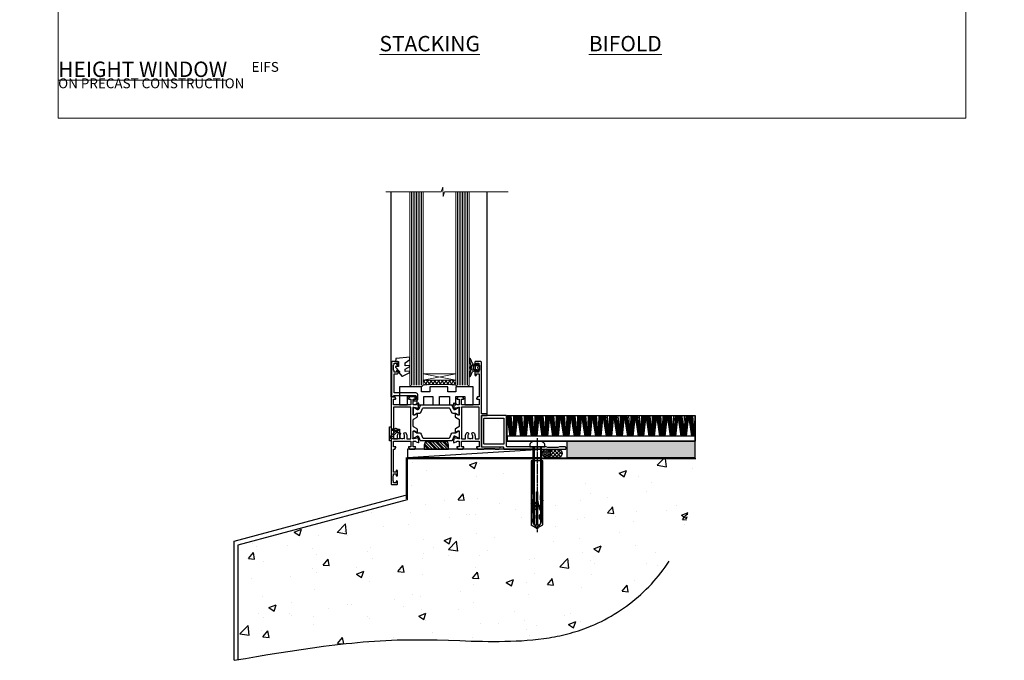
# Model space of a CAD drawing. Units: millimetres. Extents: x 0 to 537971, y -1112 to 730.
# Drawn here: x 5977 to 6577, y -330 to 60 of the extents above; entities that cross this region are included whole.
import ezdxf

# ---------------------------------------------------------------- set-up
doc = ezdxf.new("R2010")
doc.units = ezdxf.units.MM
for name, pattern in [('CENTER', [2, 1.25, -0.25, 0.25, -0.25]), ('CENTERLINE', [2, 1.25, -0.25, 0.25, -0.25]), ('Dashed', [564.444447, 282.222223, -282.222223]), ('HIDDEN', [0.375, 0.25, -0.125])]:
    doc.linetypes.add(name, pattern=pattern)
doc.layers.add('Aluminium Systems Ltd Joinery Detail', color=7, linetype='Continuous')
doc.layers.add('No Print', color=7, linetype='Continuous', plot=False)
doc.styles.add('ASL TXT 50', font='romans.shx', dxfattribs={"height": 100})

# ---------------------------------------------------------------- blocks, each defined once
blk = doc.blocks.new('EIFS on Precast Wall Cladding Title')
at = {"layer": 'Aluminium Systems Ltd Joinery Detail', "lineweight": 5, "insert": (-259.17, 6.46), "char_height": 9.375, "width": 553.0825, "attachment_point": 1, "style": 'ASL TXT 50'}
blk.add_mtext('\\pi204.57;{\\fArial|b0|i0|c0|p34;\\H0.64x;EIFS ON PRECAST CONSTRUCTION}', dxfattribs=at)
blk = doc.blocks.new('Page Layout')
at = {"layer": 'Aluminium Systems Ltd Joinery Detail', "color": 8, "lineweight": 5}
blk.add_lwpolyline([(0, 730.13), (0, 0), (553.08, 0), (553.08, 730.13)], close=True, dxfattribs=at)
blk = doc.blocks.new('Title TL55 Masonry Stacking Window')
at = {"layer": 'Aluminium Systems Ltd Joinery Detail', "lineweight": 5, "insert": (0, 50.03), "char_height": 9.375, "width": 553.0825, "attachment_point": 1, "style": 'ASL TXT 50'}
blk.add_mtext('\\pi212.88;{\\fArial|b0|i0|c0|p34;\\LSTACKING WINDOW}', dxfattribs=at)
blk = doc.blocks.new('Title TL55 Masonry Bifold Bottom Rolling Window')
at = {"layer": 'Aluminium Systems Ltd Joinery Detail', "lineweight": 5, "insert": (0, 50.03), "char_height": 9.375, "width": 553.0825, "attachment_point": 1, "style": 'ASL TXT 50'}
blk.add_mtext('\\pi162.49;{\\fArial|b0|i0|c0|p34;\\LBIFOLD BOTTOM ROLLING WINDOW}', dxfattribs=at)
blk = doc.blocks.new('Title TL55 Masonry Full Height Window')
at = {"layer": 'Aluminium Systems Ltd Joinery Detail', "lineweight": 5, "insert": (0, 50.03), "char_height": 9.375, "width": 553.0825, "attachment_point": 1, "style": 'ASL TXT 50'}
blk.add_mtext('\\pi204.03;{\\fArial|b0|i0|c0|p34;\\LFULL HEIGHT WINDOW}', dxfattribs=at)
blk = doc.blocks.new('F152-20481')
for points in [[(15.9, 1.4, -0.414214), (15.4, 1.9), (15.4, 20, 0.414214), (14.9, 20.5), (0.5, 20.5, 0.414214), (0, 20), (0, 2, 0.414214), (0.5, 1.5), (13.1, 1.5, -0.414214), (13.6, 1), (13.6, 0.5, 0.414214), (14.1, 0), (51.1, 0, 0.414214), (51.6, 0.5), (51.6, 0.9, 0.414214), (51.1, 1.4), (47.6, 1.4), (46.6, 1), (40.6, 1), (39.6, 1.4)], [(13.3, 19, -0.414214), (13.8, 18.5), (13.8, 3.5, -0.414214), (13.3, 3), (2, 3, -0.414214), (1.5, 3.5), (1.5, 18.5, -0.414214), (2, 19)]]:
    blk.add_lwpolyline(points, format="xyb", close=True)
blk = doc.blocks.new('8x65 rawplug')
for p, q in [((-1.91, 0), (-1.91, -46.79)), ((1.91, 0), (1.91, -46.79))]:
    blk.add_line(p, q)
at = {"linetype": 'CENTERLINE'}
blk.add_line((0, 5.3), (0, -52.1), dxfattribs=at)
blk.add_lwpolyline([(4.55, 0), (4.55, 1.42, 0.269448), (3.79, 2.72, 0.057509), (2.62, 3.22, 0.072181), (2.06, 3.3), (-2.06, 3.3, 0.072181), (-2.62, 3.22, 0.057509), (-3.79, 2.72, 0.269448), (-4.55, 1.42), (-4.55, 0)], format="xyb", close=True)
blk.add_lwpolyline([(2.41, 0), (2.41, -45.92), (0, -50.1), (-2.41, -45.92), (-2.41, 0)])
at = {"color": 4, "linetype": 'Dashed', "elevation": 1}
blk.add_lwpolyline([(-3.74, -8.48), (-3.74, -47.5), (-0.17, -49.43), (3.4, -47.5), (3.4, -8.48)], close=True, dxfattribs=at)
for points in [[(-3.24, -8.48), (-3.24, -28.11), (-2.34, -29.32, -0.162386), (-2.24, -29.62), (-2.24, -32.22, -0.414214), (-2.74, -32.72), (-2.81, -32.72), (-2.81, -34.69, 0.236093), (-2.61, -35.09), (-1.96, -35.58, -0.236093), (-1.76, -35.98), (-1.76, -37.9, -0.618001), (-2.56, -38.3), (-2.81, -38.11), (-2.81, -40.33, 0.236093), (-2.61, -40.73), (-1.96, -41.22, -0.236093), (-1.76, -41.62), (-1.76, -43.54, -0.618001), (-2.56, -43.94), (-2.81, -43.75), (-2.81, -45.57, 0.472976), (-0.42, -47.53), (-0.42, -27.34), (0.08, -27.34), (0.08, -47.53, 0.472976), (2.47, -45.57), (2.47, -43.75), (2.21, -43.94, -0.618001), (1.41, -43.54), (1.41, -41.62, -0.236093), (1.61, -41.22), (2.27, -40.73, 0.236093), (2.47, -40.33), (2.47, -38.11), (2.21, -38.3, -0.618001), (1.41, -37.9), (1.41, -35.98, -0.236093), (1.61, -35.58), (2.27, -35.09, 0.236093), (2.47, -34.69), (2.47, -32.72), (2.39, -32.72, -0.414214), (1.89, -32.22), (1.89, -29.62, -0.162386), (1.99, -29.32), (2.9, -28.11), (2.9, -8.48)], [(-2.27, -38.4), (-2.67, -35.56), (-3.21, -32.25, 1), (-3.7, -32.33), (-3.17, -35.63), (-2.81, -38.11)], [(1.92, -38.4), (2.33, -35.56), (2.86, -32.25, -1), (3.36, -32.33), (2.82, -35.63), (2.47, -38.11)]]:
    blk.add_lwpolyline(points, format="xyb", dxfattribs=at)
blk = doc.blocks.new('F152 Sill Fixing')
at = {"layer": 'Aluminium Systems Ltd Joinery Detail', "color": 6}
for name, p in [('F152-20481', (0, -1.2)), ('8x65 rawplug', (34.08, 0.2))]:
    blk.add_blockref(name, p, dxfattribs=at)
blk = doc.blocks.new('TL55 F152 Sill Fixing Masonry')
at = {"layer": 'Aluminium Systems Ltd Joinery Detail'}
h = blk.add_hatch(dxfattribs=at)
h.set_pattern_fill('GRAVEL', color=256, scale=0.2)
h.set_pattern_definition([(228.0127875, (-4423.4696, -212.26448), (-40.640000003, -45.719999997), [0.683443, -67.660967]), (184.969741, (-4423.9268, -212.77248), (60.959999976, 5.080000289), [1.1728094, -116.108098]), (132.510447, (-4425.0952, -212.87408), (50.800000021, -55.87999998), [0.826963, -81.8694456]), (267.273689, (-4427.0764, -214.14408), (5.08000001, 101.6), [1.068009, -105.732875]), (292.833654, (-4427.1272, -215.21088), (-25.400000002, 60.959999999), [1.0472674, -103.6796155]), (357.273689, (-4426.7208, -216.17608), (-101.6, 5.08000001), [1.068009, -105.732875]), (37.6942405, (-4425.654, -216.22688), (-66.039999997, -50.800000004), [1.4123873, -139.8262306]), (72.2553284, (-4424.5364, -215.36328), (35.5600000096, 111.759999997), [1.333439, -132.010513]), (121.4295656, (-4424.13, -214.09328), (-40.640000006, 66.039999996), [1.071626, -106.0910914]), (175.236358, (-4424.6888, -213.1789), (55.88, -5.08000001), [1.2234266, -59.947874]), (222.397438, (-4425.908, -213.07728), (-60.959999998, -55.880000002), [1.582156, -156.633545]), (138.814075, (-4422.0472, -214.1949), (-35.56, 30.48), [0.540009, -53.4611316]), (171.4692344, (-4422.4536, -213.83928), (66.040000002, -10.159999988), [1.027364, -101.709278]), (225, (-4423.4696, -213.687), (-7e-16, -5.08), [0.7184187, -6.465786]), (203.19859, (-4423.8252, -213.0773), (25.4, 10.16), [0.3868826, -38.301245]), (291.80141, (-4424.1808, -213.2297), (-5.08, 15.24), [0.547131, -26.809506]), (30.963757, (-4423.9776, -213.7377), (15.24, 10.16), [0.8886393, -28.7325963]), (161.56505, (-4423.2156, -213.2805), (10.16, -5.08), [0.642574, -15.421796]), (16.38954, (-4427.1272, -213.22968), (50.8, 15.24), [0.900176, -89.1176533]), (70.346176, (-4426.2636, -212.97568), (-20.320000002, -55.88), [0.755198, -74.7644314]), (293.19859, (-4423.2156, -212.2645), (-10.16, 25.4), [0.77376, -37.914367]), (343.61046, (-4422.9108, -212.97568), (-50.800000001, 15.239999996), [0.900176, -89.1176533]), (339.443955, (-4427.1272, -216.3793), (-25.4, 10.16), [0.8680704, -42.5354686]), (294.775141, (-4426.3144, -216.68408), (-25.40000003, 55.879999986), [0.727344, -72.007187]), (66.80141, (-4423.1648, -217.3445), (10.16, 25.4), [0.77376, -37.914367]), (17.354025, (-4422.86, -216.63328), (-66.039999999, -20.320000004), [0.8515655, -84.304752]), (69.443955, (-4425.654, -217.3445), (-10.16, -25.4), [0.434035, -42.969504]), (101.309932, (-4423.4696, -217.3445), (-5.08, 20.32), [0.259029, -25.64399]), (165.963757, (-4423.5204, -217.0905), (15.24, -5.08), [1.0472674, -19.898109]), (186.009006, (-4424.5364, -216.83648), (50.8, 5.080000003), [0.970534, -96.08273]), (303.690068, (-4423.9776, -214.1949), (-5.08, 10.16), [0.732648, -17.583553]), (353.1572266, (-4423.5712, -214.80448), (86.3600000005, -10.1599999955), [1.2791135, -126.632018]), (60.945396, (-4422.3012, -214.9569), (-20.32, -35.56), [0.5230165, -51.7787846]), (90, (-4422.047, -214.4997), (-5.08, 5.08), [0.3048, -4.7752]), (120.256437, (-4424.638, -216.68408), (20.319999998, -35.56), [0.705734, -69.8678815]), (48.0127875, (-4424.9936, -216.07448), (40.640000003, 45.719999997), [1.366886, -66.9775244]), (0, (-4424.079, -215.0585), (5.08, 5.08), [1.3208, -3.7592]), (325.3048465, (-4422.7584, -215.05848), (50.80000002, -35.559999973), [0.803219, -79.5186334]), (254.054604, (-4422.098, -215.5157), (-5.08, -20.32), [0.739658, -36.2433]), (207.6459754, (-4422.3012, -216.22688), (-96.520000004, -50.799999993), [1.20429, -119.224929]), (175.4260787, (-4423.368, -216.78568), (-66.04, 5.08), [1.274059, -126.131693])])
h.paths.add_polyline_path([(29.87, 3.8), (29.87, -6.2), (108.16, -6.2), (108.16, 3.8)])
h = blk.add_hatch(dxfattribs=at)
h.set_pattern_fill('HONEY', color=256, scale=0.25)
h.set_pattern_definition([(0, (-3172.6394, -2878.0381), (1.190625, 0.68740766), [0.79375, -1.5875]), (120, (-3172.6394, -2878.0381), (-1.190625, 0.68740767), [0.79375, -1.5875]), (60, (-3172.6394, -2878.0381), (3e-09, 1.37481533), [-1.5875, 0.79375])])
h.paths.add_polyline_path([(19.92, -3.7, 1), (14.92, -3.7, 1)])
h = blk.add_hatch(dxfattribs=at)
h.set_pattern_fill('ANSI37', color=0, scale=0.5)
h.set_pattern_definition([(45, (-3196.1297, -11430.4285), (-1.12253202, 1.12253202), []), (135, (-3196.1297, -11430.4285), (-1.12253202, -1.12253202), [])])
h.paths.add_polyline_path([(24.61, -6.2, 1), (24.61, -1.2), (17.56, -1.2, -1), (17.56, -6.2)])
for p, q in [((-4.53, 6.82, -3), (-6.4, 19.34, -3)), ((-4.22, 6.82, -3), (-5.91, 19.34, -3)), ((-3.94, 6.82, -3), (-5.46, 19.34, -3)), ((-3.51, 6.82, -3), (-4.77, 19.34, -3)), ((-2.99, 6.82, -3), (-3.94, 19.34, -3)), ((-2.83, 6.82, -3), (-2.38, 19.34, -3)), ((-2.3, 6.82, -3), (-1.53, 19.34, -3)), ((-1.86, 6.82, -3), (-0.84, 19.34, -3)), ((-1.57, 6.82, -3), (-0.39, 19.34, -3)), ((-1.26, 6.82, -3), (0.11, 19.34, -3)), ((1.98, 6.82, -3), (0.11, 19.34, -3)), ((2.28, 6.82, -3), (0.6, 19.34, -3)), ((2.56, 6.82, -3), (1.04, 19.34, -3)), ((3, 6.82, -3), (1.73, 19.34, -3)), ((3.52, 6.82, -3), (2.57, 19.34, -3)), ((3.67, 6.82, -3), (4.13, 19.34, -3)), ((4.21, 6.82, -3), (4.97, 19.34, -3)), ((4.65, 6.82, -3), (5.67, 19.34, -3)), ((4.93, 6.82, -3), (6.12, 19.34, -3)), ((5.25, 6.82, -3), (6.61, 19.34, -3)), ((8.48, 6.82, -3), (6.61, 19.34, -3)), ((8.79, 6.82, -3), (7.11, 19.34, -3)), ((9.07, 6.82, -3), (7.55, 19.34, -3)), ((9.5, 6.82, -3), (8.24, 19.34, -3)), ((10.03, 6.82, -3), (9.07, 19.34, -3)), ((10.18, 6.82, -3), (10.63, 19.34, -3)), ((10.71, 6.82, -3), (11.48, 19.34, -3)), ((11.15, 6.82, -3), (12.17, 19.34, -3)), ((11.44, 6.82, -3), (12.62, 19.34, -3)), ((11.75, 6.82, -3), (13.12, 19.34, -3)), ((14.99, 6.82, -3), (13.12, 19.34, -3)), ((15.3, 6.82, -3), (13.61, 19.34, -3)), ((15.57, 6.82, -3), (14.05, 19.34, -3)), ((16.01, 6.82, -3), (14.74, 19.34, -3)), ((16.53, 6.82, -3), (15.58, 19.34, -3)), ((16.68, 6.82, -3), (17.14, 19.34, -3)), ((17.22, 6.82, -3), (17.98, 19.34, -3)), ((17.66, 6.82, -3), (18.68, 19.34, -3)), ((17.94, 6.82, -3), (19.13, 19.34, -3)), ((18.26, 6.82, -3), (19.63, 19.34, -3)), ((21.49, 6.82, -3), (19.63, 19.34, -3)), ((21.8, 6.82, -3), (20.12, 19.34, -3)), ((22.08, 6.82, -3), (20.56, 19.34, -3)), ((22.51, 6.82, -3), (21.25, 19.34, -3)), ((23.04, 6.82, -3), (22.08, 19.34, -3)), ((23.19, 6.82, -3), (23.64, 19.34, -3)), ((23.72, 6.82, -3), (24.49, 19.34, -3)), ((24.16, 6.82, -3), (25.19, 19.34, -3)), ((24.45, 6.82, -3), (25.63, 19.34, -3)), ((24.76, 6.82, -3), (26.13, 19.34, -3)), ((28, 6.82, -3), (26.13, 19.34, -3)), ((28.31, 6.82, -3), (26.62, 19.34, -3)), ((28.59, 6.82, -3), (27.06, 19.34, -3)), ((29.02, 6.82, -3), (27.75, 19.34, -3)), ((29.54, 6.82, -3), (28.59, 19.34, -3)), ((29.69, 6.82, -3), (30.15, 19.34, -3)), ((30.23, 6.82, -3), (30.99, 19.34, -3)), ((30.67, 6.82, -3), (31.69, 19.34, -3)), ((30.95, 6.82, -3), (32.14, 19.34, -3)), ((31.27, 6.82, -3), (32.64, 19.34, -3)), ((34.5, 6.82, -3), (32.64, 19.34, -3)), ((34.81, 6.82, -3), (33.13, 19.34, -3)), ((35.09, 6.82, -3), (33.57, 19.34, -3)), ((35.52, 6.82, -3), (34.26, 19.34, -3)), ((36.05, 6.82, -3), (35.09, 19.34, -3)), ((36.2, 6.82, -3), (36.66, 19.34, -3)), ((36.73, 6.82, -3), (37.5, 19.34, -3)), ((37.18, 6.82, -3), (38.2, 19.34, -3)), ((37.46, 6.82, -3), (38.64, 19.34, -3)), ((37.77, 6.82, -3), (39.14, 19.34, -3)), ((41.01, 6.82, -3), (39.14, 19.34, -3)), ((41.32, 6.82, -3), (39.63, 19.34, -3)), ((41.6, 6.82, -3), (40.08, 19.34, -3)), ((42.03, 6.82, -3), (40.76, 19.34, -3)), ((42.55, 6.82, -3), (41.6, 19.34, -3)), ((42.71, 6.82, -3), (43.16, 19.34, -3)), ((43.24, 6.82, -3), (44.01, 19.34, -3)), ((43.68, 6.82, -3), (44.7, 19.34, -3)), ((43.97, 6.82, -3), (45.15, 19.34, -3)), ((44.28, 6.82, -3), (45.65, 19.34, -3)), ((47.52, 6.82, -3), (45.65, 19.34, -3)), ((47.82, 6.82, -3), (46.14, 19.34, -3)), ((48.1, 6.82, -3), (46.58, 19.34, -3)), ((48.54, 6.82, -3), (47.27, 19.34, -3)), ((49.06, 6.82, -3), (48.1, 19.34, -3)), ((49.21, 6.82, -3), (49.67, 19.34, -3)), ((49.75, 6.82, -3), (50.51, 19.34, -3)), ((50.19, 6.82, -3), (51.21, 19.34, -3)), ((50.47, 6.82, -3), (51.66, 19.34, -3)), ((50.79, 6.82, -3), (52.15, 19.34, -3)), ((54.02, 6.82, -3), (52.15, 19.34, -3)), ((54.33, 6.82, -3), (52.64, 19.34, -3)), ((54.61, 6.82, -3), (53.09, 19.34, -3)), ((55.04, 6.82, -3), (53.78, 19.34, -3)), ((55.57, 6.82, -3), (54.61, 19.34, -3)), ((55.72, 6.82, -3), (56.17, 19.34, -3)), ((56.25, 6.82, -3), (57.02, 19.34, -3)), ((56.69, 6.82, -3), (57.71, 19.34, -3)), ((56.98, 6.82, -3), (58.16, 19.34, -3)), ((57.29, 6.82, -3), (58.66, 19.34, -3)), ((60.53, 6.82, -3), (58.66, 19.34, -3)), ((60.84, 6.82, -3), (59.15, 19.34, -3)), ((61.11, 6.82, -3), (59.59, 19.34, -3)), ((61.55, 6.82, -3), (60.28, 19.34, -3)), ((62.07, 6.82, -3), (61.12, 19.34, -3)), ((62.22, 6.82, -3), (62.68, 19.34, -3)), ((62.76, 6.82, -3), (63.52, 19.34, -3)), ((63.2, 6.82, -3), (64.22, 19.34, -3)), ((63.48, 6.82, -3), (64.67, 19.34, -3)), ((63.8, 6.82, -3), (65.16, 19.34, -3)), ((67.03, 6.82, -3), (65.16, 19.34, -3)), ((67.34, 6.82, -3), (65.66, 19.34, -3)), ((67.62, 6.82, -3), (66.1, 19.34, -3)), ((68.05, 6.82, -3), (66.79, 19.34, -3)), ((68.58, 6.82, -3), (67.62, 19.34, -3)), ((68.73, 6.82, -3), (69.18, 19.34, -3)), ((69.26, 6.82, -3), (70.03, 19.34, -3)), ((69.7, 6.82, -3), (70.72, 19.34, -3)), ((69.99, 6.82, -3), (71.17, 19.34, -3)), ((70.3, 6.82, -3), (71.67, 19.34, -3)), ((73.54, 6.82, -3), (71.67, 19.34, -3)), ((73.85, 6.82, -3), (72.16, 19.34, -3)), ((74.12, 6.82, -3), (72.6, 19.34, -3)), ((74.56, 6.82, -3), (73.29, 19.34, -3)), ((75.08, 6.82, -3), (74.13, 19.34, -3)), ((75.23, 6.82, -3), (75.69, 19.34, -3)), ((75.77, 6.82, -3), (76.53, 19.34, -3)), ((76.21, 6.82, -3), (77.23, 19.34, -3)), ((76.49, 6.82, -3), (77.68, 19.34, -3)), ((76.81, 6.82, -3), (78.18, 19.34, -3)), ((80.04, 6.82, -3), (78.18, 19.34, -3)), ((80.35, 6.82, -3), (78.67, 19.34, -3)), ((80.63, 6.82, -3), (79.11, 19.34, -3)), ((81.06, 6.82, -3), (79.8, 19.34, -3)), ((81.59, 6.82, -3), (80.63, 19.34, -3)), ((81.74, 6.82, -3), (82.19, 19.34, -3)), ((82.27, 6.82, -3), (83.04, 19.34, -3)), ((82.72, 6.82, -3), (83.74, 19.34, -3)), ((83, 6.82, -3), (84.18, 19.34, -3)), ((83.31, 6.82, -3), (84.68, 19.34, -3)), ((86.55, 6.82, -3), (84.68, 19.34, -3)), ((86.86, 6.82, -3), (85.17, 19.34, -3)), ((87.14, 6.82, -3), (85.62, 19.34, -3)), ((87.57, 6.82, -3), (86.3, 19.34, -3)), ((88.09, 6.82, -3), (87.14, 19.34, -3)), ((88.25, 6.82, -3), (88.7, 19.34, -3)), ((88.78, 6.82, -3), (89.54, 19.34, -3)), ((89.22, 6.82, -3), (90.24, 19.34, -3)), ((89.5, 6.82, -3), (90.69, 19.34, -3)), ((89.82, 6.82, -3), (91.19, 19.34, -3)), ((93.05, 6.82, -3), (91.19, 19.34, -3)), ((93.36, 6.82, -3), (91.68, 19.34, -3)), ((93.64, 6.82, -3), (92.12, 19.34, -3)), ((94.07, 6.82, -3), (92.81, 19.34, -3)), ((94.6, 6.82, -3), (93.64, 19.34, -3)), ((94.75, 6.82, -3), (95.21, 19.34, -3)), ((95.29, 6.82, -3), (96.05, 19.34, -3)), ((95.73, 6.82, -3), (96.75, 19.34, -3)), ((96.01, 6.82, -3), (97.2, 19.34, -3)), ((96.32, 6.82, -3), (97.69, 19.34, -3)), ((99.56, 6.82, -3), (97.69, 19.34, -3)), ((99.87, 6.82, -3), (98.18, 19.34, -3)), ((100.15, 6.82, -3), (98.63, 19.34, -3)), ((100.58, 6.82, -3), (99.32, 19.34, -3)), ((101.1, 6.82, -3), (100.15, 19.34, -3)), ((101.26, 6.82, -3), (101.71, 19.34, -3)), ((101.79, 6.82, -3), (102.56, 19.34, -3)), ((102.23, 6.82, -3), (103.25, 19.34, -3)), ((102.52, 6.82, -3), (103.7, 19.34, -3)), ((102.83, 6.82, -3), (104.2, 19.34, -3)), ((106.07, 6.82, -3), (104.2, 19.34, -3)), ((106.37, 6.82, -3), (104.69, 19.34, -3)), ((106.65, 6.82, -3), (105.13, 19.34, -3)), ((107.09, 6.82, -3), (105.82, 19.34, -3)), ((107.61, 6.82, -3), (106.66, 19.34, -3)), ((107.76, 6.82, -3), (108.22, 19.34, -3))]:
    blk.add_line(p, q, dxfattribs=at)
at = {"layer": 'Aluminium Systems Ltd Joinery Detail', "color": 0}
blk.add_line((-67.21, -6.2, 1), (14.55, -1.2, -1), dxfattribs=at)
at = {"layer": 'Aluminium Systems Ltd Joinery Detail', "elevation": -3}
for points in [[(-6.46, 19.34), (108.21, 19.34), (108.21, 3.8), (-6.46, 3.8)], [(-6.46, 3.8), (108.21, 3.8), (108.21, 6.82), (-6.46, 6.82)], [(29.87, -6.2), (108.16, -6.2), (108.16, 3.8), (29.87, 3.8)]]:
    blk.add_lwpolyline(points, close=True, dxfattribs=at)
at = {"layer": 'Aluminium Systems Ltd Joinery Detail', "color": 0, "elevation": 1}
blk.add_lwpolyline([(-67.21, -6.2), (14.55, -6.2), (14.55, -1.2), (-67.21, -1.2)], close=True, dxfattribs=at)
at = {"layer": 'Aluminium Systems Ltd Joinery Detail', "elevation": 1}
blk.add_lwpolyline([(24.61, -6.2), (17.56, -6.2, 1), (17.56, -1.2), (24.61, -1.2, -1)], format="xyb", close=True, dxfattribs=at)
at = {"layer": 'Aluminium Systems Ltd Joinery Detail'}
blk.add_circle((17.42, -3.7, -1), 2.5, dxfattribs=at)
at = {"layer": 'Aluminium Systems Ltd Joinery Detail', "color": 6}
blk.add_blockref('F152 Sill Fixing', (-22.17, 0, -1), dxfattribs=at)
blk = doc.blocks.new('45mm Strapping Floor')
at = {"layer": 'Aluminium Systems Ltd Joinery Detail'}
h = blk.add_hatch(dxfattribs=at)
h.set_pattern_fill('AR-CONC', color=256, scale=0.25)
h.set_pattern_definition([(50, (-7461.36, 214.594), (45.54617, -3.98477), [4.7625, -52.3875]), (355, (-7461.36, 214.594), (-8.81086, 47.7642), [3.81, -41.91015]), (100.45144, (-7457.564, 214.26), (36.7353, 43.77944), [4.0475, -44.52256]), (46.1842, (-7461.36, 227.294), (67.76976, -10.5106), [7.14375, -78.58125]), (96.6356, (-7455.71, 226.42), (59.35103, 61.85653), [6.07126, -66.7839]), (351.1842, (-7461.36, 227.294), (59.35103, 61.8565), [5.715, -62.86493]), (21, (-7455.01, 224.12), (37.9036, -25.5663), [4.7625, -52.3875]), (326, (-7455.01, 224.12), (15.4505, 46.047), [3.81, -41.91]), (71.45144, (-7451.85, 221.99), (53.3541, 20.4807), [4.0475, -44.52248]), (37.5, (-7461.36, 214.594), (0.77215, 21.13876), [0, -41.402, 0, -42.545, 0, -42.06875]), (7.5, (-7461.36, 214.594), (16.704916, 25.045144), [0, -24.257, 0, -40.4495, 0, -16.03375]), (327.5, (-7475.52, 214.594), (33.89765, -1.432186), [0, -15.875, 0, -49.53, 0, -65.7225]), (317.5, (-7481.87, 214.594), (37.0323, 6.35662), [0, -20.6375, 0, -32.893, 0, -46.6725])])
edge = h.paths.add_edge_path()
edge.add_spline(control_points=[(-151.8, -112.64), (-116.37, -106.55), (-45.44, -94.6), (54.58, -109.78), (120.85, -51.87), (125.21, -9.2), (127.14, 9.76)], knot_values=[2.267613, 2.267613, 2.267613, 2.267613, 110.457271, 218.713228, 288.576299, 344.497426, 344.497426, 344.497426, 344.497426], degree=3, periodic=0)
edge.add_line((127.14, 9.76), (-48.8, 9.76))
edge.add_line((-48.8, 9.76), (-48.8, -15.24))
edge.add_line((-48.8, -15.24), (-151.8, -42.83))
edge.add_line((-151.8, -42.83), (-151.8, -112.64))
at = {"layer": 'Aluminium Systems Ltd Joinery Detail', "linetype": 'Dashed'}
for p, q in [((-154.03, -40.41, -1), (-49.68, -12.45, -1)), ((-154.03, -113.03, -1), (-154.03, -40.41, -1))]:
    blk.add_line(p, q, dxfattribs=at)
at = {"layer": 'Aluminium Systems Ltd Joinery Detail', "linetype": 'Dashed', "lineweight": 5, "ltscale": 0.01, "const_width": 0.25, "elevation": -0.75}
blk.add_lwpolyline([(127.12, 9.9), (-48.93, 9.9), (-48.93, -15.14), (-151.94, -42.73), (-151.94, -73.36)], dxfattribs=at)
at = {"layer": 'Aluminium Systems Ltd Joinery Detail', "linetype": 'Dashed', "elevation": -1}
for points in [[(72.2, 9.76), (-48.8, 9.76), (-48.8, -15.24), (-151.8, -42.83), (-151.8, -113.03)], [(127.14, 9.76), (127.14, 9.76), (-48.8, 9.76)]]:
    blk.add_lwpolyline(points, dxfattribs=at)
at = {"layer": 'Aluminium Systems Ltd Joinery Detail', "linetype": 'CENTER', "lineweight": 5, "ltscale": 3, "const_width": 0.5, "elevation": 1}
blk.add_lwpolyline([(127.12, 10.3), (-49.31, 10.3), (-49.31, -14.83)], dxfattribs=at)
at = {"layer": 'Aluminium Systems Ltd Joinery Detail', "linetype": 'Dashed'}
blk.add_spline([(-154.03, -113.03, -1), (-44.29, -100.45, -1), (63.64, -92.04, -1), (115.16, -44.86, -1), (127.14, 9.76, -1)], degree=3, dxfattribs=at)
blk = doc.blocks.new('U044-22171')
blk.add_lwpolyline([(14.2, 1.2), (13.91, 1.2, 0.339454), (13.72, 1.05), (13.51, 0.25, 0.493145), (13.7, 0), (14.9, 0, 0.414214), (15.9, 1), (15.9, 3.9, 0.414214), (14.9, 4.9), (1.6, 4.9), (1.6, 16.6), (3.5, 16.6, 0.414214), (4, 17.1), (4, 18.35, 1), (3, 18.35), (3, 17.6), (1.5, 17.6), (1.5, 18.35, 0.298217), (1.2, 18.81), (1.2, 21.89, 0.298217), (1.5, 22.35), (1.5, 23.1), (3, 23.1), (3, 22.35, 1), (4, 22.35), (4, 23.6, 0.414214), (3.5, 24.1), (0.5, 24.1, 0.414214), (0, 23.6), (0, 3.1, 0.414214), (0.5, 2.6), (1.2, 2.6, 0.414214), (1.4, 2.8), (1.4, 3.3), (14.7, 3.3), (14.7, 1), (14.4, 1, 0.414214)], format="xyb", close=True)
blk = doc.blocks.new('MO091-E Elev')
at = {"color": 4, "linetype": 'Dashed'}
blk.add_line((5.1, 2.15), (5.1, 1.15), dxfattribs=at)
blk.add_lwpolyline([(0, -4.3), (-1, -4.3), (-1, 4.3), (0, 4.3)], close=True)
for points in [[(3.05, 2), (-0.98, -2.03), (-0.28, -2.73), (3.75, 1.3)], [(0, 2.2), (4, 2.2), (4, 2.95), (3.04, 3.3), (2.76, 3.3), (1.8, 2.95), (0, 2.95)]]:
    blk.add_lwpolyline(points, dxfattribs=at)
blk.add_lwpolyline([(4, 2.95), (5.1, 2.95), (5.1, 2.15), (3.4, 2.15, 1), (3.4, 1.15), (5.1, 1.15), (5.1, -2.95), (0, -2.95)], format="xyb", dxfattribs=at)
blk.add_arc((3.4, 1.65), 0.5, 270, 90, dxfattribs=at)
blk = doc.blocks.new('28CCB')
at = {"color": 2}
blk.add_lwpolyline([(6.05, 4.19), (21.95, 4.19, -0.315299), (22.32, 3.93), (23.11, 1.76, 0.315299), (24.05, 1.1), (25.11, 1.1, -0.131652), (25.71, 0.94), (27.29, 0.03, 0.131652), (27.39, 0), (27.6, 0, 0.414214), (28, 0.4), (28, 3.8, 0.414214), (27.6, 4.2), (27.39, 4.2, 0.131652), (27.29, 4.17), (25.71, 3.26, -0.131652), (25.11, 3.1), (24.96, 3.1, -0.315299), (24.68, 3.3), (23.8, 5.73, 0.315299), (23.42, 5.99), (4.58, 5.99, 0.315299), (4.2, 5.73), (3.37, 3.43, -0.315299), (2.9, 3.1), (2.89, 3.1, -0.131652), (2.29, 3.26), (0.71, 4.17, 0.131652), (0.61, 4.2), (0.4, 4.2, 0.414214), (0, 3.8), (0, 0.4, 0.414214), (0.4, 0), (0.61, 0, 0.131652), (0.71, 0.03), (2.29, 0.94, -0.131652), (2.89, 1.1), (3.95, 1.1, 0.315299), (4.89, 1.76), (5.68, 3.93, -0.315299)], format="xyb", close=True, dxfattribs=at)
blk = doc.blocks.new('U819-22026B')
at = {"flags": 128}
for points in [[(4, 1.75, 1), (3, 1.75), (3, 1), (1.5, 1), (1.5, 1.75, 0.298217), (1.2, 2.21), (1.2, 5.29, 0.298217), (1.5, 5.75), (1.5, 6.5), (3, 6.5), (3, 5.75, 1), (4, 5.75), (4, 8.25, 1), (3, 8.25), (3, 7.5), (1.4, 7.5), (1.4, 21.5), (2.12, 21.5, 0.267949), (2.3, 21.6), (2.87, 22.6, 0.57735), (2.7, 22.9), (1.4, 22.9), (1.4, 26.5), (12.1, 26.5), (12.1, 22.9), (10.8, 22.9, 0.57735), (10.63, 22.6), (11.2, 21.6, 0.267949), (11.38, 21.5), (14.22, 21.5, 0.267949), (14.4, 21.6), (14.97, 22.6, 0.57735), (14.8, 22.9), (13.5, 22.9), (13.5, 26.5), (14.7, 26.5, -0.359641), (14.99, 26.26, 0.263851), (15.19, 26.03), (16.6, 25.52, 0.087489), (16.7, 25.5, 0.414214), (17, 25.8, 0.02182), (17, 25.83), (16.79, 28.19, 0.176327), (16.71, 28.38), (16.34, 28.74, 0.198912), (16.2, 28.8, 0.065543), (16.15, 28.79, 0.267949), (16.01, 28.65), (15.96, 28.48, -0.267949), (15.82, 28.34), (13.84, 27.81, -0.065543), (13.76, 27.8), (13.6, 27.8, -0.688501), (13.4, 28.32, 0.213422), (13.5, 28.55), (13.5, 32.5, -0.414214), (13.8, 32.8), (14.02, 32.8, -0.137852), (14.18, 32.76), (15.7, 31.83, 0.585498), (16, 32), (16, 33.53, 0.261434), (15.81, 33.87), (13.74, 35.13, -0.261434), (13.5, 35.56), (13.5, 39.44, -0.261434), (13.74, 39.87), (15.81, 41.13, 0.261434), (16, 41.47), (16, 43, 0.585498), (15.7, 43.17), (14.18, 42.24, -0.137852), (14.02, 42.2), (13.8, 42.2, -0.414214), (13.5, 42.5), (13.5, 46.45, 0.213422), (13.4, 46.68, -0.688501), (13.6, 47.2), (13.76, 47.2, -0.065543), (13.84, 47.19), (15.82, 46.66, -0.267949), (15.96, 46.52), (16.01, 46.35, 0.267949), (16.15, 46.21, 0.065543), (16.2, 46.2, 0.198912), (16.34, 46.26), (16.71, 46.62, 0.176327), (16.79, 46.81), (17, 49.17, 0.02182), (17, 49.2, 0.414214), (16.7, 49.5, 0.087489), (16.6, 49.48), (15.19, 48.97, 0.263851), (14.99, 48.74, -0.359641), (14.7, 48.5), (13.5, 48.5), (13.5, 52.1), (14.8, 52.1, 0.57735), (14.97, 52.4), (14.4, 53.4, 0.267949), (14.22, 53.5), (11.38, 53.5, 0.267949), (11.2, 53.4), (10.63, 52.4, 0.57735), (10.8, 52.1), (12.1, 52.1), (12.1, 48.5), (1.4, 48.5), (1.4, 52.1), (2.7, 52.1, 0.57735), (2.87, 52.4), (2.3, 53.4, 0.267949), (2.12, 53.5), (0.5, 53.5, 0.414214), (0, 53), (0, 0.5, 0.414214), (0.5, 0), (3.5, 0, 0.414214), (4, 0.5)], [(5.25, 28), (5.49, 28), (5.79, 28.35, 0.36397), (7.71, 28.35), (8.01, 28), (8.25, 28), (8.25, 29.5, 0.182676), (7.88, 30.49, -1), (8.93, 31.42, -0.182676), (9.65, 29.5), (9.65, 27.9), (12.1, 27.9), (12.1, 47.1), (1.4, 47.1), (1.4, 27.9), (3.85, 27.9), (3.85, 29.5, -0.182676), (4.57, 31.42, -1), (5.62, 30.49, 0.182676), (5.25, 29.5)]]:
    blk.add_lwpolyline(points, format="xyb", close=True, dxfattribs=at)
blk = doc.blocks.new('U821-22081')
at = {"flags": 128}
for points in [[(13.5, 53.5, 0.414214), (13, 53), (13, 51.75, 1), (14, 51.75), (14, 52.5), (15.5, 52.5), (15.5, 51.75, 0.298217), (15.8, 51.29), (15.8, 48.21, 0.298217), (15.5, 47.75), (15.5, 47), (14, 47), (14, 47.75, 1), (13, 47.75), (13, 45.25, 1), (14, 45.25), (14, 46), (15.6, 46), (15.6, 32), (14.88, 32, 0.267949), (14.7, 31.9), (14.13, 30.9, 0.57735), (14.3, 30.6), (15.6, 30.6), (15.6, 27), (4.9, 27), (4.9, 30.6), (6.2, 30.6, 0.57735), (6.37, 30.9), (5.8, 31.9, 0.267949), (5.62, 32), (2.78, 32, 0.267949), (2.6, 31.9), (2.03, 30.9, 0.57735), (2.2, 30.6), (3.5, 30.6), (3.5, 27), (2.3, 27, -0.359641), (2.01, 27.24, 0.263851), (1.81, 27.47), (0.4, 27.98, 0.087489), (0.3, 28, 0.414214), (0, 27.7, 0.02182), (0, 27.67), (0.21, 25.31, 0.176327), (0.29, 25.12), (0.66, 24.76, 0.198912), (0.8, 24.7, 0.065543), (0.85, 24.71, 0.267949), (0.99, 24.85), (1.04, 25.02, -0.267949), (1.18, 25.16), (3.16, 25.69, -0.065543), (3.24, 25.7), (3.4, 25.7, -0.688501), (3.6, 25.18, 0.213422), (3.5, 24.95), (3.5, 21, -0.414214), (3.2, 20.7), (2.98, 20.7, -0.137852), (2.82, 20.74), (1.3, 21.67, 0.585498), (1, 21.5), (1, 19.97, 0.261434), (1.19, 19.63), (3.26, 18.37, -0.261434), (3.5, 17.94), (3.5, 14.06, -0.261434), (3.26, 13.63), (1.19, 12.37, 0.261434), (1, 12.03), (1, 10.5, 0.585498), (1.3, 10.33), (2.82, 11.26, -0.137852), (2.98, 11.3), (3.2, 11.3, -0.414214), (3.5, 11), (3.5, 7.05, 0.213422), (3.6, 6.82, -0.688501), (3.4, 6.3), (3.24, 6.3, -0.065543), (3.16, 6.31), (1.18, 6.84, -0.267949), (1.04, 6.98), (0.99, 7.15, 0.267949), (0.85, 7.29, 0.065543), (0.8, 7.3, 0.198912), (0.66, 7.24), (0.29, 6.88, 0.176327), (0.21, 6.69), (0, 4.33, 0.02182), (0, 4.3, 0.414214), (0.3, 4, 0.087489), (0.4, 4.02), (1.81, 4.53, 0.263851), (2.01, 4.76, -0.359641), (2.3, 5), (3.5, 5), (3.5, 1.4), (2.2, 1.4, 0.57735), (2.03, 1.1), (2.6, 0.1, 0.267949), (2.78, 0), (5.62, 0, 0.267949), (5.8, 0.1), (6.37, 1.1, 0.57735), (6.2, 1.4), (4.9, 1.4), (4.9, 5), (15.6, 5), (15.6, 1.4), (14.3, 1.4, 0.57735), (14.13, 1.1), (14.7, 0.1, 0.267949), (14.88, 0), (18.5, 0), (18.9, 0.4), (25.1, 0.4), (25.5, 0), (27.9, 0, 1), (27.9, 1.2), (17, 1.2), (17, 20.5), (20.1, 20.5, 1), (20.1, 21.5), (17, 21.5), (17, 53, 0.414214), (16.5, 53.5)], [(11.21, 6.85), (11.51, 6.5), (11.75, 6.5), (11.75, 8, 0.182676), (11.37, 8.99, -1), (12.42, 9.92, -0.182676), (13.15, 8), (13.15, 6.4), (15.6, 6.4), (15.6, 25.6), (4.9, 25.6), (4.9, 6.4), (7.35, 6.4), (7.35, 8, -0.182676), (8.07, 9.92, -1), (9.12, 8.99, 0.182676), (8.75, 8), (8.75, 6.5), (8.99, 6.5), (9.29, 6.85, 0.36397)]]:
    blk.add_lwpolyline(points, format="xyb", close=True, dxfattribs=at)
blk = doc.blocks.new('U819-28CCB-U821')
for name, p in [('U821-22081', (38, 21.5)), ('U819-22026B', (0, 0)), ('28CCB', (13.5, 42.46))]:
    blk.add_blockref(name, p)
at = {"xscale": -1, "rotation": 180}
blk.add_blockref('28CCB', (13.5, 32.54), dxfattribs=at)
blk = doc.blocks.new('DY223-Comp')
blk.add_line((-1.82, -0.88), (-1.82, 0.88))
for points in [[(0, -2.5), (0, -1.12), (-0.3, 0), (0, 1.12), (0, 2.5), (-1, 2.5), (-1, 1.12, 0.196759), (-1.82, 0.88), (-2.1, 0.96, -0.339454), (-2.25, 1.15), (-2.25, 1.73, 0.315299), (-2.38, 1.92), (-3.47, 2.32, -0.207848), (-3.58, 2.43), (-4.79, 5.26, 0.916781), (-5.74, 4.95), (-4.72, 1.2, -0.13205), (-4.72, 1.1), (-5, 0.05, 0.131652), (-5, -0.05), (-4.72, -1.1, -0.13205), (-4.72, -1.2), (-5.74, -4.95, 0.916781), (-4.79, -5.26), (-3.58, -2.43, -0.207848), (-3.47, -2.32), (-2.38, -1.92, 0.315299), (-2.25, -1.73), (-2.25, -1.15, -0.339454), (-2.1, -0.96), (-1.82, -0.88, 0.196759), (-1, -1.12), (-1, -2.5)], [(-3.08, 1.33), (-3.77, 1.58), (-4.19, 0), (-3.77, -1.58), (-3.08, -1.33, 0.315299), (-2.82, -0.95), (-2.82, 0.95, 0.315299)]]:
    blk.add_lwpolyline(points, format="xyb", close=True)
blk = doc.blocks.new('DY470')
blk.add_lwpolyline([(5.75, 8.13), (8.75, 10), (8.75, 11.5), (0.33, 10.76, 0.36397), (0.15, 10.58), (0, 8.91), (1.75, 8.91), (1.75, 5.91), (0, 5.76), (0, 5.46), (2.49, 2.49), (1.95, 2.45), (1.95, 2.15), (3.75, 0), (4.15, 0), (8.75, 2.24), (8.75, 3.04), (5.75, 2.78), (5.75, 4.26), (8.75, 5.73), (8.75, 6.53), (5.75, 6.26)], format="xyb", close=True)
blk = doc.blocks.new('TL55 Window Sill')
at = {"layer": 'Aluminium Systems Ltd Joinery Detail', "lineweight": 5}
h = blk.add_hatch(dxfattribs=at)
h.set_pattern_fill('NET', color=256, scale=0.5, angle=-45)
h.set_pattern_definition([(315, (-906.4017, -92.0335), (1.122532, 1.122532), []), (45, (-906.4017, -92.0335), (-1.122532, 1.122532), [])])
edge = h.paths.add_edge_path()
edge.add_line((-13.4, 40.31), (-13.4, 40.21))
edge.add_arc((-2.8, 35.31), 11.69, 154.67238, 155.16806, ccw=False)
edge.add_line((-13.36, 40.31), (-13.4, 40.31))
edge = h.paths.add_edge_path()
edge.add_arc((-25.53, -87.89), 126.18, 85.44173, 94.53108)
edge.add_line((-35.5, 37.9), (-35.5, 40.8))
edge.add_line((-35.5, 40.8), (-15.5, 40.8))
edge.add_line((-15.5, 40.8), (-15.5, 37.89))
at = {"layer": 'Aluminium Systems Ltd Joinery Detail', "linetype": 'HIDDEN'}
h = blk.add_hatch(dxfattribs=at)
h.set_pattern_fill('PLASTI', color=256, scale=0.5, angle=-45)
h.set_pattern_definition([(315, (-36.8778, 3.2997), (2.24506, 2.24506), []), (315, (-36.5972, 3.5803), (2.24506, 2.24506), []), (315, (-36.3166, 3.861), (2.24506, 2.24506), []), (315, (-35.4747, 4.7028), (2.24506, 2.24506), [])])
edge = h.paths.add_edge_path()
edge.add_line((-34.78, -1.2), (-19.98, -1.2))
edge.add_line((-19.98, -1.2), (-19.98, 1.3))
edge.add_line((-19.98, 1.3), (-20.42, 3.07))
edge.add_arc((-20.71, 3), 0.3, 14.03624, 90)
edge.add_line((-20.71, 3.3), (-34.04, 3.3))
edge.add_arc((-34.04, 3), 0.3, 90, 165.96376)
edge.add_line((-34.33, 3.07), (-34.78, 1.3))
edge.add_line((-34.78, 1.3), (-34.78, -1.2))
at = {"layer": 'Aluminium Systems Ltd Joinery Detail'}
for p, q in [((-55, 30.81), (-55, 155.67)), ((3.6, 20.25), (3.6, 155.67))]:
    blk.add_line(p, q, dxfattribs=at)
at = {"layer": 'Aluminium Systems Ltd Joinery Detail', "lineweight": 5, "ltscale": 3}
for p, q in [((-42.5, 37.8), (-42.5, 155.67)), ((-41.5, 37.8), (-41.5, 155.67)), ((-40.5, 37.8), (-40.5, 155.67)), ((-39.5, 37.8), (-39.5, 155.67)), ((-38.5, 37.8), (-38.5, 155.67)), ((-37.5, 37.8), (-37.5, 155.67)), ((-36.5, 37.8), (-36.5, 155.67)), ((-14.5, 37.8), (-14.5, 155.67)), ((-13.5, 37.8), (-13.5, 155.67)), ((-12.5, 37.8), (-12.5, 155.67)), ((-11.5, 37.8), (-11.5, 155.67)), ((-10.5, 37.8), (-10.5, 155.67)), ((-9.5, 37.8), (-9.5, 155.67)), ((-8.5, 37.8), (-8.5, 155.67))]:
    blk.add_line(p, q, dxfattribs=at)
at = {"layer": 'Aluminium Systems Ltd Joinery Detail', "lineweight": 5}
for p, q in [((-15.5, 44.67), (-35.5, 40.8)), ((-15.5, 40.8), (-35.5, 44.67))]:
    blk.add_line(p, q, dxfattribs=at)
at = {"layer": 'Aluminium Systems Ltd Joinery Detail', "linetype": 'Continuous', "lineweight": 5}
blk.add_lwpolyline([(16.41, 155.67), (-22.43, 155.67), (-23.29, 152.8), (-23.54, 158.44), (-24.45, 155.67), (-58.19, 155.67)], dxfattribs=at)
at = {"layer": 'Aluminium Systems Ltd Joinery Detail', "lineweight": 5}
for points in [[(-43.5, 155.67), (-43.5, 37.89), (-42.49, 36.8), (-36.5, 36.8), (-35.5, 37.8), (-35.5, 155.67)], [(-15.5, 155.67), (-15.5, 37.89), (-14.5, 36.8), (-8.5, 36.8), (-7.5, 37.8), (-7.5, 155.67)]]:
    blk.add_lwpolyline(points, dxfattribs=at)
blk.add_lwpolyline([(-15.5, 40.8), (-35.5, 40.8), (-35.5, 44.67), (-15.5, 44.67)], close=True, dxfattribs=at)
at = {"layer": 'Aluminium Systems Ltd Joinery Detail'}
blk.add_lwpolyline([(-29.5, 31), (-29.5, 25.8), (-25.5, 25.8), (-25.5, 31), (-19.5, 31), (-19.5, 25.8), (-15.5, 25.8), (-15.5, 31), (-10, 31), (-10, 25.8), (-5, 25.8), (-5, 36.8), (-15.45, 36.8), (-15.45, 33.8), (-20.45, 33.8), (-20.45, 36.8), (-31.45, 36.8), (-31.45, 33.8), (-36.45, 33.8), (-36.45, 36.8), (-49.9, 36.8), (-49.9, 25.8), (-44.9, 25.8), (-44.9, 31), (-39.4, 31), (-39.4, 25.8), (-35, 25.8), (-35, 31)], close=True, dxfattribs=at)
blk.add_lwpolyline([(-19.98, -1.2), (-19.98, 1.3), (-20.42, 3.07, 0.344151), (-20.71, 3.3), (-34.04, 3.3, 0.344151), (-34.33, 3.07), (-34.78, 1.3), (-34.78, -1.2)], format="xyb", close=True, dxfattribs=at)
at = {"layer": 'Aluminium Systems Ltd Joinery Detail', "lineweight": 5}
blk.add_arc((-25.51, -77.54), 115.87, 85.03966, 94.94191, dxfattribs=at)
at = {"layer": 'Aluminium Systems Ltd Joinery Detail'}
for name, p in [('DY470', (-52.25, 43.39)), ('DY223-Comp', (-1.75, 48.55)), ('U819-28CCB-U821', (-55, -22.7)), ('U044-22171', (-54.7, 28.2)), ('MO091-E Elev', (-55, 8.15))]:
    blk.add_blockref(name, p, dxfattribs=at)

msp = doc.modelspace()

# ---------------------------------------------------------------- block references
at = {"layer": 'Aluminium Systems Ltd Joinery Detail'}
for name, p in [('Title TL55 Masonry Stacking Window', (4200, 0)), ('Title TL55 Masonry Stacking Window', (4200, 0)), ('Title TL55 Masonry Bifold Bottom Rolling Window', (4800, 0)), ('Title TL55 Masonry Bifold Bottom Rolling Window', (5400, 0)), ('Title TL55 Masonry Full Height Window', (6000, 0)), ('EIFS on Precast Wall Cladding Title', (4459.17, 27.7)), ('EIFS on Precast Wall Cladding Title', (4459.17, 27.7)), ('EIFS on Precast Wall Cladding Title', (5059.17, 27.7)), ('EIFS on Precast Wall Cladding Title', (5659.17, 27.7)), ('EIFS on Precast Wall Cladding Title', (6259.17, 27.7)), ('TL55 Window Sill', (6257.86, -200.57, -1)), ('TL55 F152 Sill Fixing Masonry', (6280.03, -200.57, 3))]:
    msp.add_blockref(name, p, dxfattribs=at)
at = {"layer": 'Aluminium Systems Ltd Joinery Detail', "color": 6}
msp.add_blockref('45mm Strapping Floor', (6261.36, -217.33, 1), dxfattribs=at)
at = {"layer": 'No Print'}
msp.add_blockref('Page Layout', (6000, 0), dxfattribs=at)

doc.saveas('drawing.dxf')
